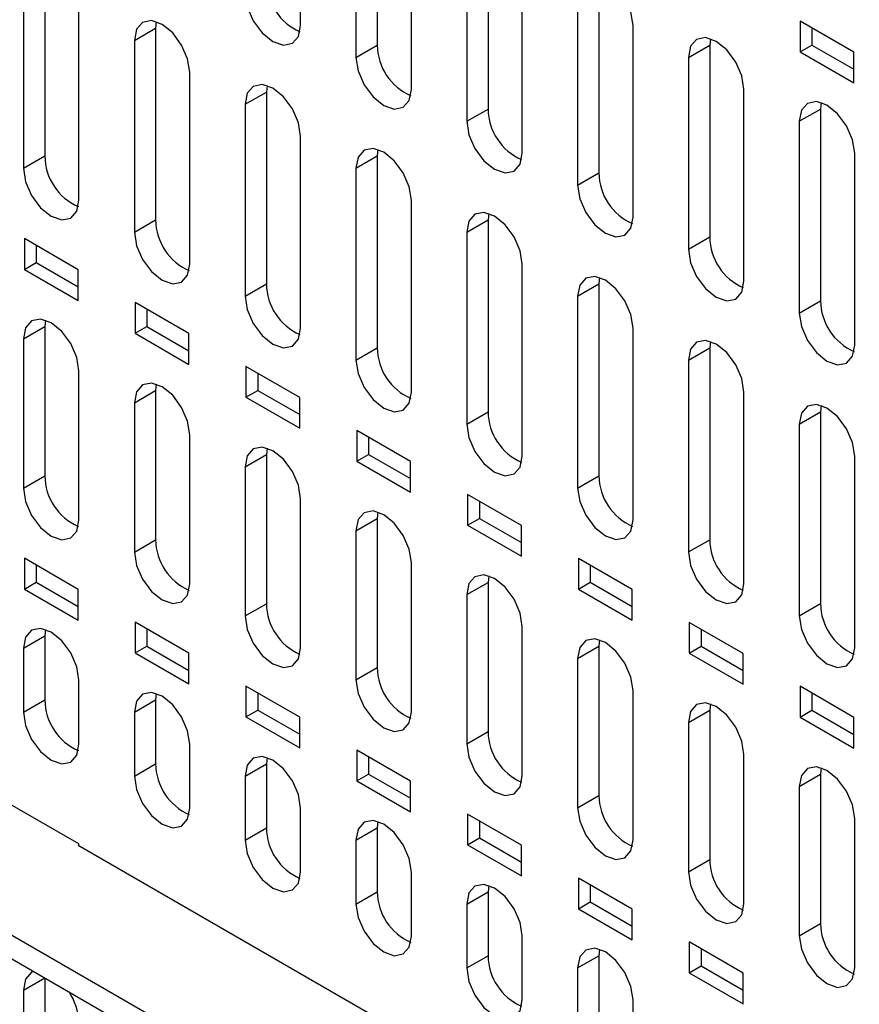
# Model space of a CAD drawing. Units: inches. Extents: x 0.3 to 33.8, y 0.2 to 21.7.
# Drawn here: x 30.9 to 31.1, y 18.1 to 18.4 of the extents above; entities that cross this region are included whole.
import ezdxf

# ---------------------------------------------------------------- set-up
doc = ezdxf.new("R2010")
doc.units = ezdxf.units.IN
doc.header["$MEASUREMENT"] = 0

msp = doc.modelspace()

# ---------------------------------------------------------------- linework, layer by layer
at = {"color": 7, "linetype": 'Continuous', "lineweight": 25}
for p, q in [((30.32111557454303, 18.45954021504698), (31.2542009296359, 17.92088150522488)), ((30.32111557454303, 18.45382442936378), (31.2542009296359, 17.91516571954169)), ((30.94754147615398, 18.3555479629485), (30.94754147623883, 18.40147839468937)), ((30.96589089729548, 18.39676363171954), (30.96589089729548, 18.35083320600475)), ((30.96079972847093, 18.39382456251698), (30.96079972847093, 18.34789413680219)), ((30.97405798013027, 18.34024031103551), (30.97405798053333, 18.38617074259269)), ((30.99240740256578, 18.38145597905955), (30.99240740256578, 18.33552555334475)), ((30.98731623374124, 18.37851690985698), (30.98731623374124, 18.33258648414219)), ((30.88634138666059, 18.3702186168066), (30.88634138666059, 18.32428819106731)), ((31.00057448474297, 18.32493265875515), (31.00057448482782, 18.37086309049601)), ((30.88125021783604, 18.36727954760404), (30.88125021783604, 18.32134912186475)), ((31.01892390717847, 18.36614832677918), (31.01892390717847, 18.32021790106438)), ((31.01383273835393, 18.36320925757662), (31.01383273835393, 18.31727883186182)), ((30.89450846627098, 18.31369529795948), (30.89450846764984, 18.35962570183602)), ((30.91300554526347, 18.35643238892405), (30.91285788868527, 18.35491096602026)), ((31.07992953871493, 18.34914035438442), (31.06706019972383, 18.35656966564665)), ((31.06706019972383, 18.35656966564665), (31.06706019972383, 18.34922079177469)), ((30.90776671986072, 18.3519718968177), (30.91285788868527, 18.35491096602026)), ((30.91285788868527, 18.35491096602026), (30.91285788868527, 18.30898054028097)), ((31.02709098678886, 18.30962500795655), (31.02709098912232, 18.35555543839934)), ((31.06988862684857, 18.354936849423), (31.06988862684857, 18.35085360799833)), ((30.90776671986072, 18.3519718968177), (30.90776671986072, 18.30604147107841)), ((31.04558806633405, 18.35236212618342), (31.04544040920315, 18.35084067599284)), ((30.96079972847093, 18.34789413680219), (30.96589089729548, 18.35083320600475)), ((31.04034924037861, 18.34790160679028), (31.04544040920315, 18.35084067599284)), ((31.04544040920315, 18.35084067599284), (31.04544040920315, 18.30491025027804)), ((31.06706019972383, 18.34922079177469), (31.06988862684857, 18.35085360799833)), ((31.06706019972383, 18.34922079177469), (31.07992953871493, 18.34179148051246)), ((31.06988862684857, 18.35085360799833), (31.07992953871493, 18.34505711295975)), ((31.07992953871493, 18.34179148051246), (31.07992953871493, 18.34914035438442)), ((31.04034924037861, 18.34790160679028), (31.04034924037861, 18.30197118107548)), ((30.92102497088367, 18.29838764567912), (30.92102497194433, 18.34431804973935)), ((30.93428322449463, 18.33666424452509), (30.93937439331918, 18.33960331372765)), ((30.93952204970083, 18.34112473657974), (30.93937439331918, 18.33960331372765)), ((30.93937439331918, 18.33960331372765), (30.93937439331918, 18.29367288798836)), ((31.05360749398957, 18.29431735418216), (31.05360749341681, 18.34024778630266)), ((31.07210457186104, 18.33705447195208), (31.07195691642507, 18.3355330222062)), ((30.93428322449463, 18.33666424452509), (30.93428322449463, 18.2907338187858)), ((30.98731623374124, 18.33258648414219), (30.99240740256578, 18.33552555334475)), ((31.06686574760053, 18.33259395300363), (31.07195691642507, 18.3355330222062)), ((31.07195691642507, 18.3355330222062), (31.07195691642507, 18.2896025964914)), ((31.06686574760053, 18.33259395300363), (31.06686574760053, 18.28666352728884)), ((30.94754147615398, 18.28307999301912), (30.94754147623883, 18.32901039764267)), ((30.96603855386134, 18.32581708471499), (30.96589089729548, 18.32429566181467)), ((30.88125021783604, 18.32134912186475), (30.88634138666059, 18.32428819106731)), ((30.96079972847093, 18.3213565926121), (30.96589089729548, 18.32429566181467)), ((30.96589089729548, 18.32429566181467), (30.96589089729548, 18.27836523607538)), ((31.08012400121148, 18.27900970039552), (31.08012399771131, 18.32494013420599)), ((30.96079972847093, 18.3213565926121), (30.96079972847093, 18.27542616687281)), ((31.01383273835393, 18.31727883186182), (31.01892390717847, 18.32021790106438)), ((30.97405798013027, 18.26777234110614), (30.97405798053333, 18.313702745546)), ((30.90776671986072, 18.30604147107841), (30.91285788868527, 18.30898054028097)), ((30.98731623374124, 18.30604893995211), (30.99240740256578, 18.30898800915467)), ((30.99255505856668, 18.31050943190682), (30.99240740256578, 18.30898800915467)), ((30.99240740256578, 18.30898800915467), (30.99240740256578, 18.26305758341537)), ((30.88144466995934, 18.30449777345096), (30.88144466995934, 18.2971488996035)), ((30.89431401414769, 18.29706845918843), (30.88144466995934, 18.30449777345096)), ((30.98731623374124, 18.30604893995211), (30.98731623374124, 18.26011851421281)), ((31.04034924037861, 18.30197118107548), (31.04544040920315, 18.30491025027804)), ((30.88427309708409, 18.30286495722732), (30.88427309708409, 18.29878171582714)), ((30.88144466995934, 18.2971488996035), (30.88427309708409, 18.29878171582714)), ((30.88144466995934, 18.2971488996035), (30.89431401414769, 18.28971958534097)), ((30.88427309708409, 18.29878171582714), (30.89431401414769, 18.29298521778826)), ((30.89431401414769, 18.28971958534097), (30.89431401414769, 18.29706845918843)), ((31.00057448474297, 18.25246468882577), (31.00057448482782, 18.29839509344932)), ((31.01907156299511, 18.29520177957794), (31.01892390717847, 18.2936803568743)), ((30.93428322449463, 18.2907338187858), (30.93937439331918, 18.29367288798836)), ((31.01383273835393, 18.29074128767174), (31.01892390717847, 18.2936803568743)), ((31.01892390717847, 18.2936803568743), (31.01892390717847, 18.24774993113501)), ((31.01383273835393, 18.29074128767174), (31.01383273835393, 18.24481086193245)), ((30.92083051876038, 18.28176080690807), (30.90796117198403, 18.28919012266462)), ((30.90796117198403, 18.28919012266462), (30.90796117198403, 18.28184124881716)), ((30.91078959910877, 18.28755730644098), (30.91078959910877, 18.2834740650408)), ((31.06686574760053, 18.28666352728884), (31.07195691642507, 18.2896025964914)), ((30.88125021783604, 18.28052206080795), (30.88634138666059, 18.28346113001051)), ((30.88648904211002, 18.28497803517227), (30.88634138666059, 18.28346113001051)), ((30.88634138666059, 18.28346113001051), (30.88634138666059, 18.24773748152632)), ((30.90796117198403, 18.28184124881716), (30.91078959910877, 18.2834740650408)), ((30.91078959910877, 18.2834740650408), (30.92083051876038, 18.27767756550789)), ((31.02709098678886, 18.23715703802718), (31.02709098912232, 18.28308744135265)), ((30.88125021783604, 18.28052206080795), (30.88125021783604, 18.24479841232376)), ((30.90796117198403, 18.28184124881716), (30.92083051876038, 18.2744119330606)), ((30.92083051876038, 18.2744119330606), (30.92083051876038, 18.28176080690807)), ((30.96079972847093, 18.27542616687281), (30.96589089729548, 18.27836523607538)), ((31.04034924037861, 18.2754336368854), (31.04544040920315, 18.27837270608796)), ((31.04558806633411, 18.27989412913706), (31.04544040920315, 18.27837270608796)), ((31.04544040920315, 18.27837270608796), (31.04544040920315, 18.23244228034867)), ((30.93447767791194, 18.27388246962499), (30.93447767791194, 18.26653359577753)), ((30.94734702210028, 18.26645315536247), (30.93447767791194, 18.27388246962499)), ((31.04034924037861, 18.2754336368854), (31.04034924037861, 18.22950321114611)), ((30.89450846627098, 18.2371445884185), (30.89450846764984, 18.272868240565)), ((30.93730610503668, 18.27224965340135), (30.93730610503668, 18.26816641200118)), ((30.91300554526346, 18.26967492765295), (30.91285788868527, 18.26815347922417)), ((30.90776671986072, 18.26521441002161), (30.91285788868527, 18.26815347922417)), ((30.91285788868527, 18.26815347922417), (30.91285788868527, 18.23242983073998)), ((30.93447767791194, 18.26653359577753), (30.93730610503668, 18.26816641200118)), ((30.93447767791194, 18.26653359577753), (30.94734702210028, 18.259104281515)), ((30.93730610503668, 18.26816641200118), (30.94734702210028, 18.26236991396229)), ((30.94734702210028, 18.259104281515), (30.94734702210028, 18.26645315536247)), ((31.05360749398957, 18.22184938425278), (31.05360749341681, 18.26777978925597)), ((30.90776671986072, 18.26521441002161), (30.90776671986072, 18.22949076153742)), ((31.07210457186101, 18.26458647490531), (31.07195691642507, 18.26306505230132)), ((30.98731623374124, 18.26011851421281), (30.99240740256578, 18.26305758341537)), ((31.06686574760053, 18.26012598309876), (31.07195691642507, 18.26306505230132)), ((31.07195691642507, 18.26306505230132), (31.07195691642507, 18.21713462656203)), ((31.06686574760053, 18.26012598309876), (31.06686574760053, 18.21419555735947)), ((30.92102497088367, 18.22183693613813), (30.92102497194433, 18.25756058846832)), ((30.96099418252463, 18.25857481734463), (30.96099418252463, 18.25122594349716)), ((30.97386352671297, 18.2511455030821), (30.96099418252463, 18.25857481734463)), ((30.96382260964938, 18.25694200112098), (30.96382260964938, 18.25285875972081)), ((30.93428322449463, 18.24990675772899), (30.93937439331918, 18.25284582693156)), ((30.93952204970089, 18.25436727530891), (30.93937439331918, 18.25284582693156)), ((30.93937439331918, 18.25284582693156), (30.93937439331918, 18.21712217844737)), ((30.96099418252463, 18.25122594349716), (30.96382260964938, 18.25285875972081)), ((30.96382260964938, 18.25285875972081), (30.97386352671297, 18.24706226168192)), ((31.08012400121148, 18.20654173046614), (31.08012399771131, 18.25247213715929)), ((30.93428322449463, 18.24990675772899), (30.93428322449463, 18.21418310924481)), ((30.96099418252463, 18.25122594349716), (30.97386352671297, 18.24379662923463)), ((30.97386352671297, 18.24379662923463), (30.97386352671297, 18.2511455030821)), ((30.88125021783604, 18.24479841232376), (30.88634138666059, 18.24773748152632)), ((31.01383273835393, 18.24481086193245), (31.01892390717847, 18.24774993113501)), ((30.98751068584332, 18.24326716581127), (30.98751068584332, 18.23591829196381)), ((31.00038003264088, 18.23583785004247), (30.98751068584332, 18.24326716581127)), ((30.94754147615398, 18.20652928347813), (30.94754147623883, 18.24225293637165)), ((30.99033911296807, 18.24163434958763), (30.99033911296807, 18.23755110818745)), ((30.96603855386143, 18.23905962344435), (30.96589089729548, 18.23753817501857)), ((30.96079972847093, 18.23459910581601), (30.96589089729548, 18.23753817501857)), ((30.96589089729548, 18.23753817501857), (30.96589089729548, 18.20181452653438)), ((30.98751068584332, 18.23591829196381), (30.99033911296807, 18.23755110818745)), ((30.98751068584332, 18.23591829196381), (31.00038003264088, 18.22848897619501)), ((30.99033911296807, 18.23755110818745), (31.00038003264088, 18.2317546086423)), ((31.00038003264088, 18.22848897619501), (31.00038003264088, 18.23583785004247)), ((30.96079972847093, 18.23459910581601), (30.96079972847093, 18.19887545733182)), ((30.90776671986072, 18.22949076153742), (30.91285788868527, 18.23242983073998)), ((31.04034924037861, 18.22950321114611), (31.04544040920315, 18.23244228034867)), ((30.88144466995934, 18.22798455709506), (30.88144466995934, 18.2206356832231)), ((30.89431401414769, 18.22055524283253), (30.88144466995934, 18.22798455709506)), ((30.88427309708409, 18.22635174087142), (30.88427309708409, 18.22226849944675)), ((30.97405798013027, 18.19122163156515), (30.97405798053333, 18.22694528427497)), ((31.01402719047723, 18.22795951351866), (31.01402719047723, 18.22061063967119)), ((31.02689653466557, 18.22053019925613), (31.01402719047723, 18.22795951351866)), ((31.01685561760197, 18.22632669729501), (31.01685561760197, 18.22224345589484)), ((30.9925550585667, 18.22375197063583), (30.99240740256578, 18.22223052235858)), ((30.88144466995934, 18.2206356832231), (30.88427309708409, 18.22226849944675)), ((30.88427309708409, 18.22226849944675), (30.89431401414769, 18.21647200140786)), ((30.98731623374124, 18.21929145315601), (30.99240740256578, 18.22223052235858)), ((30.99240740256578, 18.22223052235858), (30.99240740256578, 18.18650687387439)), ((31.01402719047723, 18.22061063967119), (31.01685561760197, 18.22224345589484)), ((31.01685561760197, 18.22224345589484), (31.02689653466557, 18.21644695785595)), ((30.88144466995934, 18.2206356832231), (30.89431401414769, 18.21320636896057)), ((30.89431401414769, 18.21320636896057), (30.89431401414769, 18.22055524283253)), ((30.98731623374124, 18.21929145315601), (30.98731623374124, 18.18356780467182)), ((31.01402719047723, 18.22061063967119), (31.02689653466557, 18.21318132540866)), ((31.02689653466557, 18.21318132540866), (31.02689653466557, 18.22053019925613)), ((30.93428322449463, 18.21418310924481), (30.93937439331918, 18.21712217844737)), ((31.06686574760053, 18.21419555735947), (31.07195691642507, 18.21713462656203)), ((30.92083051876038, 18.20524759055217), (30.90796117198403, 18.21267690630872)), ((30.90796117198403, 18.21267690630872), (30.90796117198403, 18.20532803243676)), ((31.04054369769914, 18.21265185973202), (31.04054369769914, 18.20530298588455)), ((31.05341304186627, 18.20522254548174), (31.04054369769914, 18.21265185973202)), ((30.88648904094213, 18.21091900958791), (30.88634138432713, 18.209397565608)), ((30.91078959910877, 18.21104409008507), (30.91078959910877, 18.2069608486604)), ((31.00057448474297, 18.17591397928478), (31.00057448482782, 18.2116376321783)), ((31.04337212482389, 18.21101904350837), (31.04337212482389, 18.2069358021082)), ((30.88125021550259, 18.20645849640544), (30.88634138432713, 18.209397565608)), ((30.88634138432713, 18.209397565608), (30.88634138666059, 18.19408742500975)), ((31.0190715629952, 18.20844431830731), (31.01892390717847, 18.20692287007821)), ((30.88125021550259, 18.20645849640544), (30.88125021783604, 18.19114835580719)), ((30.90796117198403, 18.20532803243676), (30.91078959910877, 18.2069608486604)), ((30.90796117198403, 18.20532803243676), (30.92083051876038, 18.19789871668021)), ((30.91078959910877, 18.2069608486604), (30.92083051876038, 18.2011643491275)), ((30.92083051876038, 18.19789871668021), (30.92083051876038, 18.20524759055217)), ((31.01383273835393, 18.20398380087565), (31.01892390717847, 18.20692287007821)), ((31.01892390717847, 18.20692287007821), (31.01892390717847, 18.17119922159402)), ((31.04054369769914, 18.20530298588455), (31.04337212482389, 18.2069358021082)), ((31.04054369769914, 18.20530298588455), (31.05341304186627, 18.19787367163427)), ((31.04337212482389, 18.2069358021082), (31.05341304186627, 18.20113930408156)), ((31.05341304186627, 18.19787367163427), (31.05341304186627, 18.20522254548174)), ((31.01383273835393, 18.20398380087565), (31.01383273835393, 18.16826015239146)), ((30.96079972847093, 18.19887545733182), (30.96589089729548, 18.20181452653438)), ((30.89450846764984, 18.18349453015057), (30.89450846764984, 18.1988046703571)), ((30.9130055429668, 18.19561135880148), (30.91285788635182, 18.19408991482166)), ((30.94734702210028, 18.18993993900656), (30.93447767791194, 18.19736925326909)), ((30.93447767791194, 18.19736925326909), (30.93447767791194, 18.19002037939713)), ((30.93730610503668, 18.19573643704545), (30.93730610503668, 18.19165319562078)), ((31.02709098678886, 18.16060632848619), (31.02709098912232, 18.19632998008162)), ((31.06706019972383, 18.19734420894568), (31.06706019972383, 18.18999533509821)), ((31.07992953871493, 18.18991489768345), (31.06706019972383, 18.19734420894568)), ((31.06988862684857, 18.19571139272203), (31.06988862684857, 18.19162815132186)), ((30.88125021783604, 18.19114835580719), (30.88634138666059, 18.19408742500975)), ((30.90776671752728, 18.1911508456191), (30.91285788635182, 18.19408991482166)), ((30.91285788635182, 18.19408991482166), (30.91285788751854, 18.17877977489695)), ((31.04558806633407, 18.19313666786581), (31.04544040920315, 18.19161521929187)), ((30.90776671752728, 18.1911508456191), (30.907766718694, 18.17584070569439)), ((30.93447767791194, 18.19002037939713), (30.93730610503668, 18.19165319562078)), ((30.93730610503668, 18.19165319562078), (30.94734702210028, 18.18585669758189)), ((31.04034924037861, 18.18867615008931), (31.04544040920315, 18.19161521929187)), ((31.04544040920315, 18.19161521929187), (31.04544040920315, 18.15589157080768)), ((31.06706019972383, 18.18999533509821), (31.06988862684857, 18.19162815132186)), ((31.06988862684857, 18.19162815132186), (31.07992953871493, 18.18583165628327)), ((30.93447767791194, 18.19002037939713), (30.94734702210028, 18.1825910651346)), ((30.94734702210028, 18.1825910651346), (30.94734702210028, 18.18993993900656)), ((31.04034924037861, 18.18867615008931), (31.04034924037861, 18.15295250160512)), ((31.06706019972383, 18.18999533509821), (31.07992953871493, 18.18256602383598)), ((31.07992953871493, 18.18256602383598), (31.07992953871493, 18.18991489768345)), ((30.98731623374124, 18.18356780467182), (30.99240740256578, 18.18650687387439)), ((30.92102496967452, 18.16818687936423), (30.92102496967452, 18.18349701957076)), ((30.97386352671297, 18.17463228672619), (30.96099418252463, 18.18206160098872)), ((30.96099418252463, 18.18206160098872), (30.96099418252463, 18.17471272711677)), ((30.93952204889493, 18.18030370576291), (30.93937439227973, 18.17878226178203)), ((30.96382260964938, 18.18042878476508), (30.96382260964938, 18.17634554334041)), ((31.05360749398957, 18.1452986747118), (31.05360749341681, 18.18102232798494)), ((30.907766718694, 18.17584070569439), (30.91285788751854, 18.17877977489695)), ((30.93428322345519, 18.17584319257947), (30.93937439227973, 18.17878226178203)), ((30.93937439227973, 18.17878226178203), (30.93937439344645, 18.16347212185732)), ((31.0721045718611, 18.17782901363464), (31.07195691642507, 18.17630756550523)), ((30.93428322345519, 18.17584319257947), (30.93428322462191, 18.16053305265476)), ((30.96099418252463, 18.17471272711677), (30.96382260964938, 18.17634554334041)), ((30.96099418252463, 18.17471272711677), (30.97386352671297, 18.16728341285424)), ((30.96382260964938, 18.17634554334041), (30.97386352671297, 18.17054904530153)), ((30.97386352671297, 18.16728341285424), (30.97386352671297, 18.17463228672619)), ((31.06686574760053, 18.17336849630266), (31.07195691642507, 18.17630756550523)), ((31.07195691642507, 18.17630756550523), (31.07195691642507, 18.14058391702104)), ((31.06686574760053, 18.17336849630266), (31.06686574760053, 18.13764484781847)), ((30.87637117446977, 18.17010320882307), (30.89440239739002, 18.15969400539733)), ((31.01383273835393, 18.16826015239146), (31.01892390717847, 18.17119922159402)), ((30.94754147560243, 18.1528792263246), (30.94754147560243, 18.16818936653113)), ((30.9660385535074, 18.16499605348147), (30.96589089689242, 18.16347460950166)), ((31.00038003264088, 18.15932463368657), (30.98751068584332, 18.16675394945537)), ((30.98751068584332, 18.16675394945537), (30.98751068584332, 18.15940507558341)), ((30.99033911296807, 18.16512113323173), (30.99033911296807, 18.16103789180706)), ((31.08012400121148, 18.12999102092515), (31.08012399771131, 18.16571467588827)), ((30.93428322462191, 18.16053305265476), (30.93937439344645, 18.16347212185732)), ((30.96079972806788, 18.1605355402991), (30.96589089689242, 18.16347460950166)), ((30.96589089689242, 18.16347460950166), (30.96589089805915, 18.14816446957695)), ((30.96079972806788, 18.1605355402991), (30.9607997292346, 18.14522540037439)), ((30.98751068584332, 18.15940507558341), (30.99033911296807, 18.16103789180706)), ((30.99033911296807, 18.16103789180706), (31.00038003264088, 18.1552413922619)), ((30.89429633137284, 18.15926531151858), (30.89440239739002, 18.15932654212698)), ((31.07368932175986, 18.05570394253388), (30.89429633137284, 18.15926531151858)), ((30.89440239739002, 18.15969400539733), (30.89440239739002, 18.1592040809102)), ((30.98751068584332, 18.15940507558341), (31.00038003264088, 18.15197575981461)), ((31.00038003264088, 18.15197575981461), (31.00038003264088, 18.15932463368657)), ((31.04034924037861, 18.15295250160512), (31.04544040920315, 18.15589157080768)), ((30.97405798021513, 18.13757157404424), (30.97405798021513, 18.15288171425076)), ((31.02689653466557, 18.14401698290023), (31.01402719047723, 18.15144629716276)), ((31.01402719047723, 18.15144629716276), (31.01402719047723, 18.1440974232908)), ((30.99255505682614, 18.14968840194836), (30.99240740021111, 18.14816695796831)), ((31.01685561760197, 18.14981348093911), (31.01685561760197, 18.14573023951444)), ((30.9607997292346, 18.14522540037439), (30.96589089805915, 18.14816446957695)), ((30.98731623138657, 18.14522788876575), (30.99240740021111, 18.14816695796831)), ((30.99240740021111, 18.14816695796831), (30.99240740137784, 18.1328568180436)), ((30.98731623138657, 18.14522788876575), (30.9873162325533, 18.12991774884104)), ((31.01402719047723, 18.1440974232908), (31.01685561760197, 18.14573023951444)), ((31.01402719047723, 18.1440974232908), (31.02689653466557, 18.13666810902827)), ((31.01685561760197, 18.14573023951444), (31.02689653466557, 18.13993374147556)), ((31.02689653466557, 18.13666810902827), (31.02689653466557, 18.14401698290023)), ((31.06686574760053, 18.13764484781847), (31.07195691642507, 18.14058391702104)), ((31.00057448353381, 18.12226392251088), (31.00057448353381, 18.13757406271741)), ((31.01907156146004, 18.13438074965574), (31.01892390484502, 18.1328593056757)), ((31.05341304186627, 18.12870932912583), (31.04054369769914, 18.13613864337612)), ((31.04054369769914, 18.13613864337612), (31.04054369769914, 18.12878976950416)), ((31.04337212482389, 18.13450582715247), (31.04337212482389, 18.1304225857278)), ((30.9873162325533, 18.12991774884104), (30.99240740137784, 18.1328568180436)), ((31.01383273602048, 18.12992023647314), (31.01892390484502, 18.1328593056757)), ((31.01892390484502, 18.1328593056757), (31.01892390601175, 18.11754916575099)), ((31.01383273602048, 18.12992023647314), (31.0138327371872, 18.11461009654843)), ((31.04054369769914, 18.12878976950416), (31.04337212482389, 18.1304225857278)), ((31.04337212482389, 18.1304225857278), (31.05341304186627, 18.12462608770116)), ((30.88125020686882, 18.1246002609346), (30.88633028041893, 18.12753292497158)), ((30.88634137569336, 18.12752651980598), (30.88634137569336, 18.08160890890518)), ((31.04054369769914, 18.12878976950416), (31.05341304186627, 18.12136045525387)), ((31.05341304186627, 18.12136045525387), (31.05341304186627, 18.12870932912583)), ((30.88125020686882, 18.1246002609346), (30.88125020686882, 18.07866983970262)), ((31.02709098816772, 18.10695627021827), (31.02709098816772, 18.1222664104248))]:
    msp.add_line(p, q, dxfattribs=at)
at = {"color": 7, "linetype": 'Continuous', "lineweight": 25, "flags": 128}
for points in [[(31.02709098912232, 18.35555543839934), (31.02658637669489, 18.35877621415987), (31.0251493621187, 18.36208926887016), (31.02299871794547, 18.36499021973195), (31.02046186041825, 18.36703742305346), (31.0179250032915, 18.36791921053149), (31.01577436025869, 18.367501337949), (31.01433734738924, 18.36584742265037), (31.01383273835393, 18.36320925757662)], [(30.93428322449463, 18.36320178871517), (30.93478783940387, 18.35998101581684), (30.9362248538552, 18.35666796547606), (30.93837549582443, 18.35376701865336), (30.94091235016521, 18.35171981739895), (30.94344920450598, 18.3508380289768), (30.94559984647521, 18.35125589743563), (30.94703686092654, 18.35290980620674), (30.94754147615398, 18.3555479629485)], [(30.92102497194433, 18.34431804973935), (30.92052036064124, 18.34753882171634), (30.91908334909571, 18.3508518730135), (30.91693270891065, 18.35375282247599), (30.91439585499239, 18.35580002760911), (30.91185899968545, 18.35668182052828), (30.90970835554572, 18.35626395648723), (30.90827133808162, 18.35461005138821), (30.90776671986072, 18.3519718968177)], [(31.05360749341681, 18.34024778630266), (31.05310288098939, 18.3434685620632), (31.05166586641319, 18.34678161677349), (31.04951522223997, 18.34968256763527), (31.04697836471275, 18.35172977095678), (31.044441507586, 18.35261155843482), (31.04229086455319, 18.35219368585233), (31.04085385168374, 18.3505397705537), (31.04034924037861, 18.34790160679028)], [(30.96079972847093, 18.34789413680219), (30.9613043434044, 18.34467336374926), (30.9627413579247, 18.34136031324945), (30.96489199999716, 18.33845936628751), (30.9674288544597, 18.33641216493483), (30.96996570892224, 18.33553037647036), (30.9721163509947, 18.33594824494925), (30.97355336551501, 18.33760215379974), (30.97405798013027, 18.34024031103551)], [(30.94754147623883, 18.32901039764267), (30.94703686493574, 18.33223116961967), (30.94559985339021, 18.33554422091682), (30.94344921320514, 18.33844517037932), (30.94091235928688, 18.34049237551243), (30.93837550397994, 18.34137416843161), (30.93622485984022, 18.34095630439055), (30.93478784237612, 18.33930239929153), (30.93428322449463, 18.33666424452509)], [(31.08012399771131, 18.32494013420599), (31.07961938528388, 18.32816090996652), (31.07818237070768, 18.33147396467681), (31.07603172653446, 18.3343749155386), (31.07349486900725, 18.33642211886011), (31.07095801188049, 18.33730390633814), (31.06880736884769, 18.33688603375565), (31.06737035597823, 18.33523211845702), (31.06686574760053, 18.33259395300363)], [(30.98731623374124, 18.33258648414219), (30.98782084860042, 18.32936571156336), (30.9892578629092, 18.32605266155123), (30.99140850466508, 18.32315171501631), (30.9939453587542, 18.32110451396499), (30.99648221284331, 18.32022272563031), (30.9986328545992, 18.32064059404769), (31.00006986890798, 18.32229450265472), (31.00057448474297, 18.32493265875515)], [(30.97405798053333, 18.313702745546), (30.97355336923024, 18.31692351752299), (30.9721163576847, 18.32023656882015), (30.96996571749963, 18.32313751828264), (30.96742886358138, 18.32518472341575), (30.96489200827444, 18.32606651633493), (30.96274136413471, 18.32564865229387), (30.96130434667062, 18.32399474719486), (30.96079972847093, 18.3213565926121)], [(30.88125021783604, 18.32134912186475), (30.88175340531288, 18.31812741069752), (30.88319008847958, 18.31481260358319), (30.88534133958672, 18.31190982460073), (30.88787934205351, 18.30986141127066), (30.8904173445203, 18.30897950932608), (30.89256859562744, 18.30939850664902), (30.89400527879414, 18.31105455468676), (30.89450846627098, 18.31369529795948)], [(31.01383273835393, 18.31727883186182), (31.01433735318889, 18.31405805943759), (31.01577436742869, 18.31074500958449), (31.01792500908135, 18.30784406318881), (31.02046186304869, 18.30579686223575), (31.02299871701604, 18.3049150739434), (31.0251493586687, 18.30533294234072), (31.0265863729085, 18.30698685086837), (31.02709098678886, 18.30962500795655)], [(31.00057448482782, 18.29839509344932), (31.00006987352474, 18.30161586542631), (30.9986328619792, 18.30492891672347), (30.99648222179413, 18.30782986618596), (30.99394536787588, 18.30987707131908), (30.99140851256893, 18.31075886423826), (30.98925786842921, 18.3103410001972), (30.98782085096511, 18.30868709509818), (30.98731623374124, 18.30604893995211)], [(30.90776671986072, 18.30604147107841), (30.90827132805588, 18.30282069357858), (30.90970834101821, 18.2995076347678), (30.91185898597618, 18.29660667914169), (30.91439584587071, 18.29455947205699), (30.91693270576524, 18.29367768305289), (30.91908335072322, 18.29409555686441), (30.92052036368554, 18.29574947582469), (30.92102497088367, 18.29838764567912)], [(31.04034924037861, 18.30197118107548), (31.04085385538635, 18.29875040754846), (31.04229087011818, 18.29543735656097), (31.04444151250722, 18.292536409172), (31.04697836734319, 18.29048920751798), (31.04951522217916, 18.2896074189237), (31.05166586456819, 18.2900252874641), (31.05310287930002, 18.29167919655805), (31.05360749398957, 18.29431735418216)], [(31.02709098912232, 18.28308744135265), (31.02658637781923, 18.28630821332964), (31.02514936627369, 18.2896212646268), (31.02299872608863, 18.29252221408929), (31.02046187217037, 18.2945694192224), (31.01792501686343, 18.29545121214158), (31.01577437272371, 18.29503334810052), (31.01433735525961, 18.29337944300151), (31.01383273835393, 18.29074128767174)], [(30.93428322449463, 18.2907338187858), (30.93478783266395, 18.28751304145088), (30.9362248455527, 18.28419998280971), (30.93837549040056, 18.28129902733213), (30.94091235016521, 18.27925182035225), (30.94344920992985, 18.2783700313933), (30.94559985477771, 18.27878790518342), (30.94703686766646, 18.28044182405902), (30.94754147615398, 18.28307999301912)], [(30.89450846764984, 18.272868240565), (30.8940027264664, 18.27608827206246), (30.89256545063555, 18.27939993552684), (30.89041528924004, 18.28229943609608), (30.88787934081368, 18.28434568019138), (30.88534339268099, 18.28522737795108), (30.88319323212182, 18.28481039895823), (30.88175595754272, 18.28315817715667), (30.88125021783604, 18.28052206080795)], [(31.06686574760053, 18.28666352728884), (31.06737036238543, 18.28344275518411), (31.06880737648268, 18.28012970565966), (31.070958017922, 18.27722875955176), (31.07349487163769, 18.27518155880178), (31.07603172535338, 18.27429977059691), (31.0781823667927, 18.27471763895278), (31.07961938088994, 18.27637154731636), (31.08012400121148, 18.27900970039552)], [(31.05360749341681, 18.26777978925597), (31.05310288211372, 18.27100056123296), (31.05166587056819, 18.27431361253012), (31.04951523038312, 18.27721456199261), (31.04697837646486, 18.27926176712573), (31.04444152115792, 18.28014356004491), (31.0422908770182, 18.27972569600384), (31.0408538595541, 18.27807179090483), (31.04034924037861, 18.2754336368854)], [(30.96079972847093, 18.27542616687281), (30.96130433666447, 18.27220538938329), (30.9627413496222, 18.26889233058311), (30.96489199457329, 18.26599137496628), (30.9674288544597, 18.26394416788813), (30.96996571434612, 18.26306237888686), (30.97211635929721, 18.26348025269704), (30.97355337225494, 18.26513417165202), (30.97405798013027, 18.26777234110614)], [(30.92102497194433, 18.25756058846832), (30.92052035958389, 18.26078136400348), (30.91908334518821, 18.26409441851047), (30.91693270125255, 18.2669953692889), (30.91439584394031, 18.26904257271832), (30.91185898692195, 18.26992436052046), (30.90970834382321, 18.26950648844676), (30.90827133068007, 18.26785257375569), (30.90776671986072, 18.26521441002161)], [(31.08012399771131, 18.25247213715929), (31.07961938640822, 18.25569290913629), (31.07818237486268, 18.25900596043344), (31.07603173467762, 18.26190690989593), (31.07349488075937, 18.26395411502905), (31.07095802545242, 18.26483590794823), (31.06880738131269, 18.26441804390717), (31.0673703638486, 18.26276413880816), (31.06686574760053, 18.26012598309876)], [(30.98731623374124, 18.26011851421281), (30.9878208418605, 18.2568977371974), (30.98925785460669, 18.25358467888489), (30.99140849924121, 18.25068372369509), (30.9939453587542, 18.24863651691828), (30.99648221826718, 18.24775472804681), (30.9986328629017, 18.24817260179548), (31.0000698756479, 18.249826520507), (31.00057448474297, 18.25246468882577)], [(30.94754147623883, 18.24225293637165), (30.94703686387838, 18.2454737119068), (30.94559984948271, 18.24878676641379), (30.94344920554705, 18.25168771719222), (30.94091234823481, 18.25373492062164), (30.93837549121645, 18.25461670842379), (30.93622484811771, 18.25419883635008), (30.93478783497457, 18.25254492165901), (30.93428322449463, 18.24990675772899)], [(30.88125021783604, 18.24479841232376), (30.88175340531279, 18.24157670115647), (30.88319008847947, 18.23826189404203), (30.88534133958665, 18.23535911505945), (30.88787934205351, 18.23331070172931), (30.89041734452038, 18.23242879978472), (30.89256859562755, 18.23284779710774), (30.89400527879423, 18.23450384514561), (30.89450846627098, 18.2371445884185)], [(31.01383273835393, 18.24481086193245), (31.01433734644896, 18.24159008507162), (31.01577435912619, 18.23827702691814), (31.01792500365747, 18.23537607186758), (31.02046186304869, 18.23332886518905), (31.02299872243992, 18.2324470763599), (31.02514936697121, 18.23286495008851), (31.02658637964842, 18.23451886872065), (31.02709098678886, 18.23715703802718)], [(30.97405798053333, 18.22694528427497), (30.97355336817288, 18.23016605981013), (30.9721163537772, 18.23347911431711), (30.96996570984154, 18.23638006509555), (30.9674288525293, 18.23842726852497), (30.96489199551094, 18.23930905632711), (30.9627413524122, 18.23889118425341), (30.96130433926906, 18.23723726956234), (30.96079972847093, 18.23459910581601)], [(30.90776671986072, 18.22949076153742), (30.90827133015032, 18.22626998541627), (30.90970834359821, 18.22295692918482), (30.91185898766165, 18.22005597624822), (30.91439584587071, 18.21800877094271), (30.91693270407977, 18.21712698210543), (30.91908334814321, 18.21754485426024), (30.92052036159111, 18.21919877008055), (30.92102497088367, 18.22183693613813)], [(31.04034924037861, 18.22950321114611), (31.04085384864642, 18.22628243318249), (31.04229086181568, 18.22296937389462), (31.04444150708335, 18.22006841785077), (31.04697836734319, 18.21802121047127), (31.04951522760303, 18.2171394213402), (31.0516658728707, 18.21755729521189), (31.05310288603996, 18.21921121441033), (31.05360749398957, 18.22184938425278)], [(31.00057448482782, 18.2116376321783), (31.00006987246737, 18.21485840771345), (30.99863285807169, 18.21817146222044), (30.99648221413604, 18.22107241299887), (30.99394535682379, 18.22311961642829), (30.99140849980544, 18.22400140423044), (30.9892578567067, 18.22358353215673), (30.98782084356355, 18.22192961746566), (30.98731623374124, 18.21929145315601)], [(30.93428322449463, 18.21418310924481), (30.93478783475839, 18.21096233328856), (30.9362248481327, 18.20764927722674), (30.93837549208603, 18.20474832443866), (30.94091235016521, 18.20270111923797), (30.94344920824438, 18.20181933044584), (30.94559985219771, 18.20223720257925), (30.94703686557203, 18.20389111831488), (30.94754147615398, 18.20652928347813)], [(31.06686574760053, 18.21419555735947), (31.06737035564551, 18.21097478081815), (31.06880736818017, 18.20766172299333), (31.07095801249811, 18.20476076823054), (31.07349487163768, 18.20271356175509), (31.07603173077724, 18.20183177301341), (31.07818237509519, 18.20224964670056), (31.07961938762985, 18.20390356516862), (31.08012400121148, 18.20654173046614)], [(30.89450846764984, 18.1988046703571), (30.89400385547408, 18.20202544527078), (30.89256684157622, 18.20533849921712), (30.89041619829565, 18.20823944976571), (30.88787934157622, 18.2102866534927), (30.88534248485678, 18.21116844218861), (30.88319184157621, 18.21075057151792), (30.88175482767836, 18.20909665850224), (30.88125021550259, 18.20645849640544)], [(31.02709098912232, 18.19632998008162), (31.02658637676187, 18.19955075561678), (31.02514936236619, 18.20286381012376), (31.02299871843054, 18.20576476090219), (31.02046186111829, 18.20781196433161), (31.01792500409994, 18.20869375213376), (31.01577436100119, 18.20827588006006), (31.01433734785805, 18.20662196536898), (31.01383273835393, 18.20398380087565)], [(30.96079972847093, 18.19887545733182), (30.9613043387589, 18.19565468122097), (30.9627413522022, 18.19234162500013), (30.96489199625876, 18.18944067207281), (30.9674288544597, 18.18739346677386), (30.96996571266065, 18.18651167793939), (30.9721163567172, 18.18692955009287), (30.9735533701605, 18.18858346590788), (30.97405798013027, 18.19122163156515)], [(30.92102496967452, 18.18349701957076), (30.92052035749876, 18.18671779448444), (30.9190833436009, 18.19003084843078), (30.91693270032033, 18.19293179897937), (30.9143958436009, 18.19497900270636), (30.91185898688147, 18.19586079140227), (30.9097083436009, 18.19544292073158), (30.90827132970304, 18.1937890077159), (30.90776671752728, 18.1911508456191)], [(31.05360749341681, 18.18102232798494), (31.05310288105636, 18.1842431035201), (31.05166586666069, 18.18755615802709), (31.04951522272503, 18.19045710880552), (31.04697836541279, 18.19250431223494), (31.04444150839443, 18.19338610003708), (31.04229086529569, 18.19296822796338), (31.04085385215255, 18.19131431327231), (31.04034924037861, 18.18867615008931)], [(30.88125021783604, 18.19114835580719), (30.88175370046313, 18.18792683850317), (30.88319045211938, 18.1846123945288), (30.88534157725683, 18.18170999426417), (30.88787934232904, 18.17966183138524), (30.89041710746427, 18.17877995267737), (30.89256823278119, 18.17919871631036), (30.89400498470601, 18.18085432176969), (30.89450846764984, 18.18349453015057)], [(30.98731623374124, 18.18356780467182), (30.98782084395493, 18.18034702903507), (30.9892578571867, 18.17703397330191), (30.99140850092668, 18.17413302080162), (30.9939453587542, 18.17208581580401), (30.99648221658172, 18.17120402709935), (30.9986328603217, 18.17162189919131), (31.00006987355347, 18.17327581476286), (31.00057448474297, 18.17591397928478)], [(30.94754147560243, 18.16818936653113), (30.94703686342666, 18.17141014144481), (30.94559984952881, 18.17472319539115), (30.94344920624825, 18.17762414593974), (30.94091234952881, 18.17967134966673), (30.93837549280937, 18.18055313836264), (30.93622484952881, 18.18013526769196), (30.93478783563095, 18.17848135467627), (30.93428322345519, 18.17584319257947)], [(31.08012399771131, 18.16571467588827), (31.07961938535086, 18.16893545142343), (31.07818237095518, 18.17224850593041), (31.07603172701953, 18.17514945670884), (31.07349486970728, 18.17719666013826), (31.07095801268892, 18.17807844794041), (31.06880736959018, 18.17766057586671), (31.06737035644705, 18.17600666117563), (31.06686574760053, 18.17336849630266)], [(30.907766718694, 18.17584070569439), (30.90827133050393, 18.17261993132444), (30.90970834398715, 18.16930687778891), (30.91185898685024, 18.16640592749522), (30.91439584318724, 18.16435872386306), (30.91693269958722, 18.16347693511191), (30.91908334262965, 18.16389480559623), (30.92052035638127, 18.1655487183178), (30.92102496967452, 18.16818687936423)], [(31.01383273835393, 18.16826015239146), (31.0143373485434, 18.1650393769093), (31.01577436170619, 18.16172632133517), (31.01792500534294, 18.15882536897411), (31.02046186304869, 18.15677816407477), (31.02299872075444, 18.15589637541244), (31.02514936439119, 18.15631424748435), (31.02658637755399, 18.15796816297651), (31.02709098678886, 18.16060632848619)], [(30.97405798021513, 18.15288171425076), (30.97355336803937, 18.15610248916444), (30.97211635414151, 18.15941554311078), (30.96996571086094, 18.16231649365937), (30.9674288541415, 18.16436369738636), (30.96489199742207, 18.16524548608227), (30.9627413541415, 18.16482761541159), (30.96130434024365, 18.1631737023959), (30.96079972806788, 18.1605355402991)], [(30.93428322462191, 18.16053305265476), (30.93478783643184, 18.15731227828481), (30.93622484991506, 18.15399922474928), (30.93837549277815, 18.1510982744556), (30.94091234911515, 18.14905107082344), (30.94344920551513, 18.14816928207229), (30.94559984855756, 18.14858715255661), (30.94703686230918, 18.15024106527818), (30.94754147560243, 18.1528792263246)], [(31.04034924037861, 18.15295250160512), (31.04085385074086, 18.14973172502017), (31.04229086439569, 18.14641866831164), (31.04444150876882, 18.14351771495731), (31.04697836734319, 18.141470509357), (31.04951522591756, 18.14058872039274), (31.05166587029069, 18.14100659260773), (31.05310288394552, 18.14266050866619), (31.05360749398957, 18.1452986747118)], [(31.00057448353381, 18.13757406271741), (31.00006987135805, 18.14079483763109), (30.99863285746019, 18.14410789157743), (30.99648221417963, 18.14700884212602), (30.99394535746019, 18.14905604585301), (30.99140850074076, 18.14993783454892), (30.98925785746019, 18.14951996387823), (30.98782084356234, 18.14786605086255), (30.98731623138657, 18.14522788876575)], [(30.9607997292346, 18.14522540037439), (30.96130434104453, 18.14200462600445), (30.96274135452775, 18.13869157246891), (30.96489199739084, 18.13579062217523), (30.96742885372785, 18.13374341854307), (30.96996571012782, 18.13286162979192), (30.97211635317025, 18.13327950027624), (30.97355336692187, 18.13493341299781), (30.97405798021513, 18.13757157404424)], [(31.06686574760053, 18.13764484781847), (31.06737035773994, 18.13442407265583), (31.06880737076018, 18.13111101741034), (31.07095801418359, 18.12821006533706), (31.07349487163768, 18.12616286064081), (31.07603172909177, 18.12528107206594), (31.07818237251518, 18.1256989440964), (31.07961938553542, 18.12735285942449), (31.08012400121148, 18.12999102092515)], [(31.02709098816772, 18.1222664104248), (31.02658637599196, 18.12548718533847), (31.0251493620941, 18.12880023928481), (31.02299871881353, 18.1317011898334), (31.0204618620941, 18.1337483935604), (31.01792500537466, 18.13463018225631), (31.0157743620941, 18.13421231158562), (31.01433734819624, 18.13255839856993), (31.01383273602048, 18.12992023647314)], [(30.9873162325533, 18.12991774884104), (30.98782084436322, 18.12669697447109), (30.98925785784644, 18.12338392093556), (30.99140850070953, 18.12048297064187), (30.99394535704653, 18.11843576700971), (30.99648221344651, 18.11755397825857), (30.99863285648894, 18.11797184874289), (31.00006987024056, 18.11962576146446), (31.00057448353381, 18.12226392251088)], [(30.88362317122454, 18.12909570584477), (30.88319293408147, 18.12888937610692), (30.88175571284376, 18.12723680289242), (30.88125020686882, 18.1246002609346)]]:
    msp.add_lwpolyline(points, dxfattribs=at)
at = {"color": 7, "linetype": 'Continuous', "lineweight": 25}
for centre, radius, start, end in [((30.95273264624469, 18.36627222790257), 0.01335889888033452, 180.5634496581187, 246.4439671012054), ((30.97924914864704, 18.3509645749022), 0.01335889729576882, 180.5634450610034, 246.4439729909958), ((31.00576565655504, 18.33565692449048), 0.01335889995544652, 180.5634545920453, 246.4439597625512), ((30.89969905303697, 18.32441337238697), 0.01335825293164124, 180.5369314615787, 246.4454978581243), ((31.03228215419707, 18.3203492690571), 0.01335889295411066, 180.5634413635722, 246.4439727409685), ((30.92621613505939, 18.30911187882013), 0.01335889202005566, 180.5633150716813, 246.4439852600314), ((31.05879866222462, 18.30504161906494), 0.01335889896450152, 180.5634445164058, 246.4439767076649), ((30.95273264349059, 18.29380422873868), 0.01335889583890501, 180.5633243946621, 246.4439743000773), ((31.08531518392703, 18.28973397528227), 0.01335891354267754, 180.5634868101805, 246.4439225192155), ((30.97924914589301, 18.27849657573835), 0.01335889425440985, 180.563319797665, 246.4439801892675), ((31.00576565380082, 18.26318892532653), 0.01335889691389557, 180.563329328361, 246.4439669629702), ((30.89969905303729, 18.24786266284574), 0.013358252931956, 180.5369314605449, 246.4454978537345), ((31.03228215144301, 18.24788126989324), 0.01335888991273816, 180.5633161001626, 246.4439799397302), ((30.92621613591506, 18.23256117836369), 0.01335889296500498, 180.5633539969807, 246.4439830249463), ((31.05879865947029, 18.23257361990095), 0.01335889592284616, 180.563319252547, 246.4439839096541), ((30.95273264434658, 18.21725352828237), 0.01335889678417834, 180.5633633205454, 246.4439720610926), ((31.08531518117282, 18.2172659761183), 0.01335891050111316, 180.5633615465393, 246.4439297195943), ((30.97924914674882, 18.20194587528196), 0.01335889519950071, 180.5633587232257, 246.443977952336), ((30.89969917482959, 18.19421388546817), 0.01335838676695353, 180.5424127103387, 246.4451814641768), ((31.00576565465682, 18.18663822487024), 0.0133588978591773, 180.5633682542864, 246.4439647239704), ((30.92621613695097, 18.17891113148905), 0.01335889525571286, 180.56339236732, 246.4439694598798), ((31.03228215229872, 18.17133056943682), 0.01335889085772553, 180.5633550255577, 246.4439777039398), ((30.95273264287919, 18.16360347844957), 0.01335889525603459, 180.5633923679465, 246.4439694561429), ((31.05879866032614, 18.15602291944459), 0.01335889686797364, 180.5633581781776, 246.4439816723595), ((30.97924914749186, 18.14829582616919), 0.01335889525600442, 180.5633923678715, 246.4439694564982), ((31.08531518202874, 18.14071527566198), 0.01335891144631831, 180.563400472289, 246.4439274813197), ((31.00576565081047, 18.1329881746358), 0.01335889525592953, 180.5633923677528, 246.4439694576066), ((30.88022579581931, 18.11626882654109), 0.01429872937458982, 2.716227095192727, 33.60010938466501)]:
    msp.add_arc(centre, radius, start, end, dxfattribs=at)

doc.saveas('drawing.dxf')
